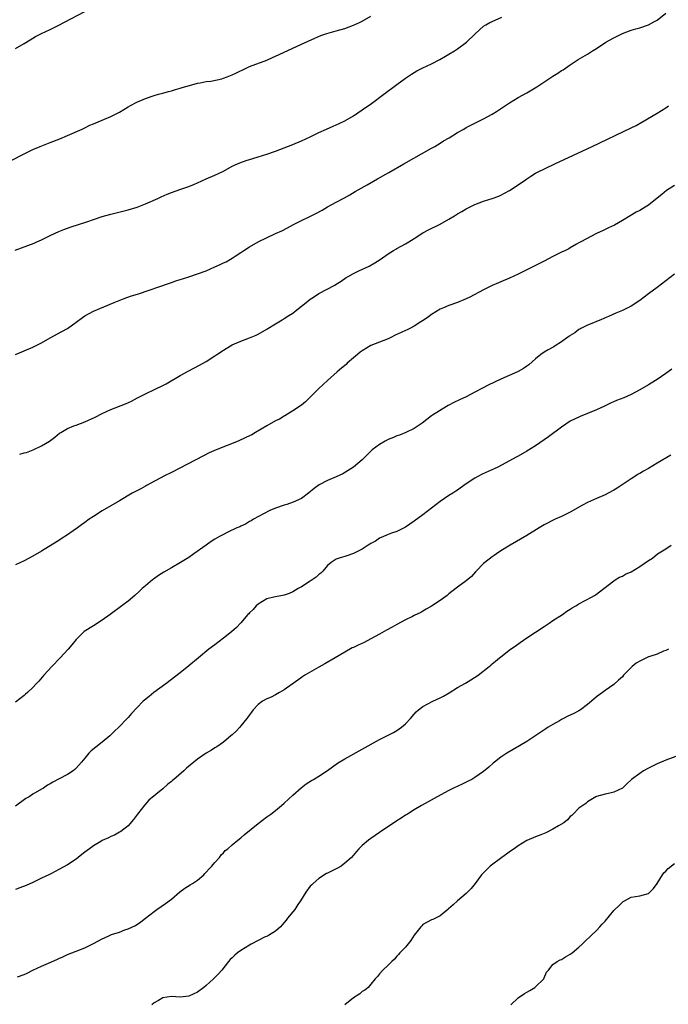
# Model space of a CAD drawing. Units: inches. Extents: x 2559000 to 2562000, y 1512000 to 1515000.
# Drawn here: x 2559614 to 2559764, y 1513535 to 1513762 of the extents above; entities that cross this region are included whole.
import ezdxf

# ---------------------------------------------------------------- set-up
doc = ezdxf.new("R2010")
doc.units = ezdxf.units.IN
doc.header["$MEASUREMENT"] = 0
doc.layers.add('LD25591512_10ft', color=254, linetype='Continuous')

msp = doc.modelspace()

# ---------------------------------------------------------------- linework, layer by layer
at = {"layer": 'LD25591512_10ft'}
for points, elevation in [([(2559612.17, 1513729.83), (2559615, 1513731.29), (2559617, 1513732.25), (2559618.68, 1513733), (2559621, 1513733.92), (2559623.23, 1513734.77), (2559625, 1513735.5), (2559628.41, 1513737), (2559629, 1513737.27), (2559630.15, 1513737.85), (2559631, 1513738.21), (2559631.54, 1513738.46), (2559635, 1513739.91), (2559637, 1513740.88), (2559639, 1513742.1), (2559639.58, 1513742.42), (2559641, 1513743.16), (2559643, 1513744.03), (2559645, 1513744.73), (2559645.98, 1513745), (2559647, 1513745.3), (2559648.34, 1513745.66), (2559649, 1513745.82), (2559649.9, 1513746.1), (2559651, 1513746.39), (2559651.46, 1513746.54), (2559653.13, 1513747), (2559655, 1513747.56), (2559655.64, 1513747.64), (2559657, 1513747.95), (2559658.06, 1513748.06), (2559660.59, 1513748.59), (2559661, 1513748.7), (2559661.85, 1513749), (2559663, 1513749.47), (2559664.01, 1513749.99), (2559666.2, 1513751), (2559667, 1513751.39), (2559671, 1513752.91), (2559672.44, 1513753.56), (2559673, 1513753.79), (2559673.82, 1513754.18), (2559679, 1513756.58), (2559682.05, 1513757.95), (2559683.47, 1513758.53), (2559684.82, 1513759), (2559687, 1513759.62), (2559689, 1513760.21), (2559691, 1513760.97), (2559692.4, 1513761.6), (2559693, 1513761.9), (2559695, 1513763.05)], 8820), ([(2559612.93, 1513709.07), (2559615.9, 1513710.1), (2559617.32, 1513710.68), (2559617.97, 1513711), (2559619, 1513711.47), (2559621, 1513712.44), (2559622.21, 1513713), (2559623, 1513713.33), (2559624.2, 1513713.8), (2559625.65, 1513714.35), (2559629.68, 1513715.68), (2559631, 1513716.14), (2559633, 1513716.79), (2559635, 1513717.37), (2559639, 1513718.39), (2559641.12, 1513719), (2559643, 1513719.76), (2559645.86, 1513721), (2559646.63, 1513721.37), (2559648.01, 1513721.99), (2559649, 1513722.39), (2559651.13, 1513723.13), (2559653, 1513723.74), (2559654.31, 1513724.31), (2559655, 1513724.57), (2559657, 1513725.47), (2559659, 1513726.33), (2559661, 1513727.31), (2559663, 1513728.41), (2559664.24, 1513729), (2559664.78, 1513729.22), (2559666.25, 1513729.75), (2559667.78, 1513730.22), (2559669, 1513730.57), (2559671, 1513731.21), (2559673, 1513731.92), (2559675, 1513732.68), (2559677, 1513733.45), (2559679, 1513734.28), (2559681, 1513735.19), (2559683, 1513736.16), (2559684.78, 1513737), (2559686.32, 1513737.68), (2559687, 1513737.95), (2559687.71, 1513738.29), (2559689, 1513738.88), (2559691, 1513740.05), (2559693, 1513741.39), (2559695.11, 1513742.89), (2559697.98, 1513745), (2559701, 1513747.26), (2559703, 1513748.72), (2559704.35, 1513749.65), (2559705.6, 1513750.4), (2559707, 1513751.09), (2559709, 1513752.02), (2559710.88, 1513753), (2559712.19, 1513753.81), (2559713, 1513754.28), (2559714.28, 1513755), (2559715, 1513755.46), (2559717.07, 1513757), (2559719.04, 1513758.96), (2559721, 1513760.68), (2559721.51, 1513761), (2559722.47, 1513761.53), (2559723, 1513761.81), (2559725.22, 1513762.78)], 8830), ([(2559613, 1513755.59), (2559615, 1513756.75), (2559616.4, 1513757.6), (2559617.66, 1513758.34), (2559619, 1513759.04), (2559621, 1513759.98), (2559623, 1513760.94), (2559624.36, 1513761.64), (2559629, 1513764.08)], 8810), ([(2559613, 1513684.97), (2559615, 1513685.87), (2559617, 1513686.66), (2559619, 1513687.67), (2559621, 1513688.8), (2559623.74, 1513690.26), (2559625.02, 1513691), (2559627, 1513692.48), (2559628.48, 1513693.52), (2559629, 1513693.87), (2559631.02, 1513694.98), (2559635.77, 1513697), (2559638.08, 1513697.92), (2559639.55, 1513698.45), (2559641.39, 1513699), (2559648.52, 1513701.48), (2559649, 1513701.62), (2559650.02, 1513701.98), (2559651, 1513702.27), (2559651.54, 1513702.46), (2559653, 1513702.91), (2559655, 1513703.57), (2559657, 1513704.3), (2559659, 1513705.18), (2559660.27, 1513705.73), (2559661, 1513706.15), (2559661.61, 1513706.39), (2559662.59, 1513707), (2559663, 1513707.22), (2559663.67, 1513707.67), (2559665, 1513708.5), (2559665.67, 1513709), (2559667, 1513709.82), (2559668.98, 1513711), (2559673, 1513712.86), (2559674.45, 1513713.55), (2559675.77, 1513714.23), (2559677.18, 1513715), (2559679, 1513715.92), (2559680.73, 1513716.73), (2559682.43, 1513717.57), (2559683.73, 1513718.27), (2559685, 1513719.04), (2559687, 1513720.13), (2559688.88, 1513721.12), (2559690.17, 1513721.83), (2559691.41, 1513722.59), (2559694.15, 1513724.15), (2559696.53, 1513725.47), (2559699.12, 1513727), (2559702.63, 1513729), (2559709, 1513732.55), (2559709.77, 1513733), (2559711, 1513733.76), (2559711.74, 1513734.26), (2559713.04, 1513735), (2559715, 1513736.2), (2559716.42, 1513737), (2559717, 1513737.35), (2559718.08, 1513737.92), (2559719, 1513738.38), (2559720.36, 1513739), (2559721, 1513739.32), (2559723, 1513740.41), (2559723.98, 1513741), (2559727, 1513743), (2559729, 1513744.24), (2559731, 1513745.38), (2559733.24, 1513746.76), (2559737, 1513749.17), (2559738.15, 1513749.85), (2559739, 1513750.46), (2559739.34, 1513750.66), (2559741, 1513751.8), (2559742.83, 1513753), (2559745, 1513754.27), (2559746.1, 1513755), (2559747, 1513755.55), (2559749.18, 1513757), (2559751, 1513758.03), (2559751.66, 1513758.34), (2559753, 1513759.02), (2559755, 1513759.77), (2559756.09, 1513760.09), (2559757, 1513760.33), (2559759, 1513760.99), (2559760.28, 1513761.72), (2559761, 1513762.14), (2559763, 1513763.72)], 8840), ([(2559613.99, 1513661.99), (2559615, 1513662.28), (2559615.58, 1513662.42), (2559617.11, 1513663), (2559619, 1513663.92), (2559620.88, 1513665), (2559622.08, 1513665.92), (2559623.19, 1513666.81), (2559623.46, 1513667), (2559625, 1513667.92), (2559626.51, 1513668.51), (2559627, 1513668.72), (2559629, 1513669.44), (2559631.44, 1513670.56), (2559633, 1513671.41), (2559635, 1513672.34), (2559638.39, 1513673.61), (2559639.75, 1513674.25), (2559641.18, 1513675), (2559643, 1513675.93), (2559645.23, 1513677), (2559647, 1513677.83), (2559647.76, 1513678.24), (2559651, 1513680.18), (2559652.82, 1513681.18), (2559654.13, 1513681.87), (2559655.48, 1513682.52), (2559657, 1513683.34), (2559659, 1513684.66), (2559659.46, 1513685), (2559661, 1513685.98), (2559662.64, 1513687), (2559663, 1513687.19), (2559665, 1513688.09), (2559667, 1513688.84), (2559668.54, 1513689.46), (2559669, 1513689.69), (2559671, 1513690.83), (2559671.26, 1513691), (2559673, 1513692.05), (2559674.54, 1513693), (2559674.83, 1513693.17), (2559675, 1513693.26), (2559676.04, 1513693.96), (2559677, 1513694.56), (2559677.57, 1513695), (2559679, 1513696.15), (2559680.1, 1513697), (2559681, 1513697.74), (2559681.77, 1513698.23), (2559683, 1513699.08), (2559686.69, 1513701), (2559687, 1513701.18), (2559688.11, 1513701.89), (2559689.28, 1513702.72), (2559689.75, 1513703), (2559691, 1513703.68), (2559692.25, 1513704.25), (2559694.61, 1513705.39), (2559695.9, 1513706.1), (2559697.11, 1513706.89), (2559699, 1513708.2), (2559700.25, 1513709), (2559700.72, 1513709.28), (2559701, 1513709.42), (2559703, 1513710.51), (2559703.77, 1513711), (2559705, 1513711.75), (2559706.98, 1513713.02), (2559708.26, 1513713.74), (2559711, 1513715.07), (2559713, 1513716.22), (2559714.29, 1513717), (2559715, 1513717.46), (2559716.01, 1513717.99), (2559717, 1513718.61), (2559719, 1513719.57), (2559719.95, 1513719.95), (2559721, 1513720.33), (2559723, 1513720.97), (2559724.5, 1513721.5), (2559725, 1513721.71), (2559725.83, 1513722.17), (2559727, 1513722.79), (2559729, 1513724.12), (2559730.7, 1513725.3), (2559731, 1513725.54), (2559731.91, 1513726.09), (2559733, 1513726.84), (2559733.29, 1513727), (2559737.46, 1513729), (2559746.03, 1513733), (2559755, 1513737.27), (2559756.16, 1513737.84), (2559757.46, 1513738.54), (2559761, 1513740.65), (2559763, 1513741.91), (2559763.63, 1513742.37)], 8850), ([(2559765, 1513723.98), (2559763.19, 1513722.81), (2559762.07, 1513721.93), (2559761, 1513721.02), (2559759, 1513719.45), (2559758.24, 1513719), (2559757, 1513718.2), (2559756.21, 1513717.79), (2559754.81, 1513717), (2559753, 1513715.92), (2559751.16, 1513714.84), (2559749.83, 1513714.17), (2559748.46, 1513713.54), (2559747.2, 1513713), (2559747, 1513712.9), (2559743.41, 1513711), (2559743, 1513710.74), (2559742.44, 1513710.44), (2559741, 1513709.61), (2559740.63, 1513709.37), (2559739.88, 1513709), (2559739, 1513708.6), (2559737, 1513707.6), (2559735, 1513706.55), (2559733, 1513705.52), (2559729, 1513703.52), (2559727, 1513702.58), (2559725, 1513701.74), (2559724.47, 1513701.53), (2559723, 1513700.89), (2559721, 1513699.93), (2559717.79, 1513698.21), (2559717, 1513697.83), (2559716.43, 1513697.57), (2559715, 1513697), (2559713, 1513696.31), (2559711.77, 1513695.77), (2559711, 1513695.46), (2559709, 1513694.25), (2559708.3, 1513693.7), (2559707.29, 1513693), (2559706.55, 1513692.55), (2559705, 1513691.55), (2559704.02, 1513691), (2559703.34, 1513690.66), (2559703, 1513690.54), (2559701.96, 1513690.04), (2559700.58, 1513689.42), (2559699.77, 1513689), (2559699, 1513688.64), (2559695, 1513687.03), (2559693, 1513685.84), (2559692.51, 1513685.49), (2559691.89, 1513685), (2559691, 1513684.22), (2559689.54, 1513683), (2559689.28, 1513682.72), (2559688.19, 1513681.81), (2559687.19, 1513681), (2559685, 1513679.03), (2559683, 1513677.15), (2559680.86, 1513675), (2559679.89, 1513674.11), (2559679, 1513673.33), (2559677, 1513671.96), (2559675.15, 1513670.85), (2559675, 1513670.77), (2559673.89, 1513670.11), (2559673, 1513669.68), (2559671, 1513668.56), (2559668.35, 1513667), (2559667.52, 1513666.48), (2559667, 1513666.23), (2559666.19, 1513665.81), (2559664.42, 1513665), (2559659.35, 1513663), (2559657.72, 1513662.28), (2559656.38, 1513661.62), (2559649, 1513657.77), (2559647.4, 1513657), (2559643.26, 1513654.74), (2559643, 1513654.62), (2559641.96, 1513654.04), (2559641, 1513653.56), (2559639.97, 1513653), (2559637, 1513651.2), (2559633, 1513648.94), (2559631, 1513647.66), (2559630.04, 1513647), (2559629, 1513646.22), (2559628.27, 1513645.73), (2559627.31, 1513645), (2559626.3, 1513644.3), (2559625, 1513643.43), (2559623.53, 1513642.47), (2559623, 1513642.11), (2559620.62, 1513640.62), (2559619, 1513639.62), (2559617, 1513638.45), (2559616.03, 1513637.97), (2559615, 1513637.43), (2559613, 1513636.44)], 8860), ([(2559765, 1513703.55), (2559761, 1513700.46), (2559759, 1513698.95), (2559757, 1513697.47), (2559755, 1513696.16), (2559753, 1513695.17), (2559751.47, 1513694.53), (2559749.77, 1513693.77), (2559749, 1513693.41), (2559748.74, 1513693.26), (2559748.06, 1513693), (2559747, 1513692.57), (2559746.32, 1513692.32), (2559745, 1513691.77), (2559743.44, 1513691), (2559743.17, 1513690.83), (2559743, 1513690.74), (2559742.01, 1513689.99), (2559741, 1513689.38), (2559740.78, 1513689.22), (2559740.46, 1513689), (2559739, 1513687.9), (2559737.51, 1513687), (2559737.21, 1513686.79), (2559735.92, 1513686.08), (2559735, 1513685.55), (2559734.23, 1513685), (2559733, 1513683.96), (2559731.42, 1513682.58), (2559731, 1513682.28), (2559730.21, 1513681.79), (2559729, 1513681.1), (2559728.79, 1513681), (2559725, 1513679.28), (2559722.08, 1513677.92), (2559720.75, 1513677.25), (2559719, 1513676.31), (2559717, 1513675.26), (2559715.43, 1513674.57), (2559714.12, 1513673.88), (2559713, 1513673.32), (2559712.81, 1513673.19), (2559712.43, 1513673), (2559709.19, 1513671), (2559709, 1513670.87), (2559706.83, 1513669.17), (2559705, 1513667.93), (2559703.03, 1513666.98), (2559701.62, 1513666.38), (2559701, 1513666.24), (2559700.18, 1513665.82), (2559699, 1513665.4), (2559698.26, 1513665), (2559697, 1513664.23), (2559695.3, 1513663), (2559693, 1513660.69), (2559691, 1513659), (2559689.79, 1513658.21), (2559688.51, 1513657.49), (2559687, 1513656.76), (2559685, 1513655.9), (2559683.09, 1513654.91), (2559681.94, 1513654.06), (2559680.63, 1513653), (2559679, 1513651.8), (2559677.1, 1513650.9), (2559675.61, 1513650.39), (2559675, 1513650.21), (2559673, 1513649.51), (2559671.7, 1513649), (2559670.23, 1513648.23), (2559667.96, 1513647), (2559667.37, 1513646.63), (2559667, 1513646.44), (2559666.11, 1513645.89), (2559665, 1513645.4), (2559664.74, 1513645.26), (2559664.11, 1513645), (2559661.99, 1513643.99), (2559661, 1513643.5), (2559660.06, 1513643), (2559659, 1513642.39), (2559658.16, 1513641.84), (2559656.98, 1513641.02), (2559654.18, 1513639), (2559653, 1513638.19), (2559652.26, 1513637.74), (2559651.11, 1513637), (2559649, 1513635.82), (2559647.23, 1513634.77), (2559646, 1513634), (2559644.83, 1513633.17), (2559644.62, 1513633), (2559643, 1513631.63), (2559642.28, 1513631), (2559641.63, 1513630.37), (2559640.57, 1513629.43), (2559639, 1513628.12), (2559637.53, 1513627), (2559634.83, 1513625), (2559633, 1513623.74), (2559631, 1513622.42), (2559628.9, 1513621.1), (2559627, 1513619.26), (2559626, 1513618), (2559625.14, 1513617), (2559623.34, 1513615), (2559621.42, 1513613), (2559619.59, 1513611), (2559618.38, 1513609.62), (2559617.82, 1513609), (2559617, 1513608.15), (2559615.77, 1513607), (2559615.36, 1513606.64), (2559615, 1513606.34), (2559613, 1513604.8)], 8870), ([(2559764.4, 1513681.6), (2559763, 1513680.6), (2559761, 1513679.21), (2559760.66, 1513679), (2559759, 1513677.96), (2559757, 1513676.82), (2559755, 1513675.75), (2559753.32, 1513675), (2559751.65, 1513674.35), (2559750.27, 1513673.73), (2559748.75, 1513673), (2559747, 1513672.23), (2559745, 1513671.39), (2559743.28, 1513670.72), (2559741, 1513669.59), (2559739, 1513668.26), (2559735.99, 1513666.01), (2559733, 1513663.93), (2559731, 1513662.66), (2559729, 1513661.55), (2559728.63, 1513661.36), (2559724.26, 1513659), (2559723.42, 1513658.58), (2559720.65, 1513657.36), (2559719, 1513656.49), (2559716.72, 1513655), (2559715, 1513653.71), (2559714.56, 1513653.44), (2559713.91, 1513653), (2559713, 1513652.43), (2559711, 1513651.12), (2559707, 1513648.01), (2559705, 1513646.56), (2559703, 1513645.19), (2559702.66, 1513645), (2559701, 1513644.19), (2559699.76, 1513643.76), (2559699, 1513643.47), (2559697.89, 1513643), (2559697, 1513642.59), (2559696.04, 1513641.96), (2559695, 1513641.37), (2559694.78, 1513641.22), (2559694.4, 1513641), (2559693, 1513640.08), (2559691, 1513639.08), (2559689.44, 1513638.56), (2559689, 1513638.39), (2559687.91, 1513638.09), (2559687, 1513637.75), (2559685.84, 1513637), (2559685, 1513636.29), (2559683.9, 1513635), (2559683.45, 1513634.55), (2559683, 1513634.25), (2559682.35, 1513633.65), (2559681, 1513632.73), (2559679, 1513631.42), (2559678.25, 1513631), (2559677, 1513630.26), (2559676.12, 1513629.88), (2559675, 1513629.48), (2559674.62, 1513629.38), (2559672.6, 1513629), (2559671, 1513628.62), (2559669, 1513627.44), (2559668.52, 1513627), (2559667.81, 1513626.19), (2559667, 1513625.39), (2559666.82, 1513625.18), (2559666.64, 1513625), (2559665, 1513623.12), (2559663.98, 1513622.02), (2559662.85, 1513621), (2559661, 1513619.55), (2559659, 1513618.06), (2559657.65, 1513617), (2559655.21, 1513615), (2559653, 1513613.16), (2559651, 1513611.55), (2559647.69, 1513609), (2559644.96, 1513607), (2559643.86, 1513606.14), (2559642.76, 1513605.24), (2559642.49, 1513605), (2559641, 1513603.5), (2559639.78, 1513602.22), (2559639, 1513601.27), (2559638.76, 1513601), (2559636.88, 1513599), (2559635.9, 1513598.1), (2559634.78, 1513597), (2559633, 1513595.54), (2559631.56, 1513594.44), (2559630.46, 1513593.54), (2559629.94, 1513593), (2559629, 1513591.92), (2559628.23, 1513591), (2559627, 1513589.57), (2559626.7, 1513589.3), (2559626.34, 1513589), (2559625, 1513588.09), (2559623.1, 1513587.1), (2559621.62, 1513586.38), (2559621, 1513585.97), (2559620.38, 1513585.62), (2559619.51, 1513585), (2559619, 1513584.72), (2559617, 1513583.55), (2559616.17, 1513583), (2559615.43, 1513582.57), (2559613, 1513580.82)], 8880), ([(2559764.21, 1513661.79), (2559761, 1513659.9), (2559759, 1513658.69), (2559757.89, 1513658.11), (2559757, 1513657.55), (2559756.64, 1513657.36), (2559756.11, 1513657), (2559755, 1513656.3), (2559751.81, 1513654.19), (2559751, 1513653.68), (2559749.74, 1513653), (2559749, 1513652.62), (2559747, 1513651.77), (2559745, 1513650.84), (2559743.79, 1513650.21), (2559741, 1513648.64), (2559739, 1513647.66), (2559737.53, 1513647), (2559735, 1513645.7), (2559733.79, 1513645), (2559731, 1513643.28), (2559727.16, 1513641), (2559725, 1513639.67), (2559723.98, 1513639), (2559723.4, 1513638.6), (2559723, 1513638.34), (2559721.25, 1513637), (2559721, 1513636.77), (2559719.26, 1513635), (2559719.14, 1513634.86), (2559718.18, 1513633.82), (2559717, 1513632.81), (2559715, 1513631.33), (2559713.69, 1513630.31), (2559713, 1513629.8), (2559712.56, 1513629.44), (2559711, 1513628.28), (2559709, 1513626.94), (2559707.78, 1513626.22), (2559707, 1513625.78), (2559706.51, 1513625.49), (2559705, 1513624.76), (2559704.57, 1513624.57), (2559703, 1513623.78), (2559701, 1513622.75), (2559699.88, 1513622.12), (2559698.57, 1513621.43), (2559697, 1513620.49), (2559695, 1513619.37), (2559693.42, 1513618.58), (2559692.03, 1513617.97), (2559691, 1513617.44), (2559690.68, 1513617.32), (2559689, 1513616.36), (2559686.76, 1513615), (2559684.36, 1513613.64), (2559683, 1513612.9), (2559679.75, 1513611), (2559679.3, 1513610.7), (2559678.12, 1513609.88), (2559675, 1513607.65), (2559673.92, 1513607), (2559673, 1513606.47), (2559672.02, 1513605.98), (2559671, 1513605.54), (2559670.03, 1513605), (2559669, 1513604.26), (2559667.88, 1513603), (2559667.48, 1513602.52), (2559667, 1513601.91), (2559666.64, 1513601.36), (2559666.38, 1513601), (2559665, 1513599.31), (2559664.74, 1513599), (2559663.89, 1513598.11), (2559663, 1513597.24), (2559662.73, 1513597), (2559661, 1513595.61), (2559659.47, 1513594.53), (2559659, 1513594.25), (2559658.24, 1513593.76), (2559656.97, 1513593.03), (2559655, 1513591.68), (2559652.44, 1513589.56), (2559651.85, 1513589), (2559649.56, 1513587), (2559649.25, 1513586.75), (2559649, 1513586.52), (2559648.14, 1513585.86), (2559647, 1513584.8), (2559643.82, 1513582.18), (2559642.89, 1513581.11), (2559641.19, 1513579), (2559640.24, 1513577.76), (2559639, 1513576.28), (2559637.29, 1513575), (2559637, 1513574.81), (2559635.85, 1513574.15), (2559635, 1513573.84), (2559634.49, 1513573.51), (2559633, 1513572.86), (2559632.7, 1513572.7), (2559631, 1513571.66), (2559630.07, 1513571), (2559629, 1513570.17), (2559628.36, 1513569.64), (2559627.47, 1513569), (2559627, 1513568.61), (2559625, 1513567.29), (2559623, 1513566.21), (2559621.31, 1513565.31), (2559620.69, 1513565), (2559619, 1513564.17), (2559617, 1513563.23), (2559615.46, 1513562.54), (2559614.03, 1513561.97), (2559613, 1513561.6)], 8890), ([(2559613.46, 1513541.46), (2559615, 1513542.01), (2559615.69, 1513542.31), (2559617.04, 1513543), (2559619, 1513543.88), (2559620.63, 1513544.63), (2559622.53, 1513545.47), (2559623, 1513545.71), (2559623.91, 1513546.09), (2559625, 1513546.6), (2559627, 1513547.38), (2559629, 1513548.11), (2559631, 1513549.1), (2559633, 1513550.18), (2559633.57, 1513550.43), (2559634.71, 1513551), (2559635.19, 1513551.19), (2559637, 1513551.78), (2559638.28, 1513552.28), (2559639, 1513552.51), (2559640.68, 1513553.32), (2559641.9, 1513554.1), (2559643.01, 1513555), (2559645, 1513556.54), (2559645.63, 1513557), (2559647.64, 1513558.36), (2559649, 1513559.4), (2559650.93, 1513561.07), (2559652.08, 1513561.92), (2559653.34, 1513562.66), (2559653.87, 1513563), (2559655, 1513563.78), (2559656.47, 1513565), (2559656.71, 1513565.29), (2559657, 1513565.56), (2559657.67, 1513566.33), (2559658.29, 1513567), (2559659, 1513567.85), (2559660.05, 1513569), (2559660.43, 1513569.57), (2559661, 1513570.06), (2559661.42, 1513570.58), (2559661.99, 1513571), (2559663, 1513571.93), (2559664.31, 1513573), (2559665, 1513573.54), (2559665.79, 1513574.21), (2559669, 1513576.84), (2559671, 1513578.34), (2559671.9, 1513579), (2559673, 1513579.85), (2559674.42, 1513581), (2559675, 1513581.52), (2559677, 1513583.38), (2559678.93, 1513585.07), (2559680.07, 1513585.93), (2559681.29, 1513586.71), (2559681.8, 1513587), (2559683, 1513587.73), (2559685, 1513589.07), (2559687.3, 1513590.7), (2559689, 1513591.73), (2559697, 1513596.16), (2559700.19, 1513597.81), (2559701, 1513598.28), (2559702.03, 1513599), (2559703, 1513599.83), (2559704.13, 1513601), (2559705, 1513602.05), (2559705.46, 1513602.54), (2559705.96, 1513603), (2559707, 1513603.81), (2559709.29, 1513605), (2559711, 1513605.8), (2559711.78, 1513606.22), (2559713.05, 1513606.95), (2559715, 1513608.15), (2559716.81, 1513609.19), (2559718.07, 1513609.93), (2559719.72, 1513611), (2559722.28, 1513613), (2559722.66, 1513613.34), (2559723, 1513613.62), (2559723.72, 1513614.28), (2559724.63, 1513615), (2559725, 1513615.27), (2559727.21, 1513617), (2559728.27, 1513617.73), (2559729.43, 1513618.57), (2559731, 1513619.63), (2559735, 1513622.27), (2559735.42, 1513622.58), (2559736.09, 1513623), (2559737, 1513623.61), (2559739.18, 1513625), (2559740.23, 1513625.77), (2559741, 1513626.25), (2559741.44, 1513626.56), (2559742.24, 1513627), (2559743, 1513627.49), (2559745.87, 1513629), (2559746.59, 1513629.41), (2559747, 1513629.68), (2559748.76, 1513631), (2559751, 1513632.77), (2559751.36, 1513633), (2559752.38, 1513633.62), (2559753, 1513633.88), (2559753.71, 1513634.29), (2559755, 1513634.9), (2559757, 1513636.12), (2559759, 1513637.45), (2559759.96, 1513638.04), (2559761.11, 1513639), (2559763, 1513640.18), (2559764.24, 1513641)], 8900), ([(2559763.61, 1513617), (2559763, 1513616.69), (2559762.53, 1513616.53), (2559761, 1513615.91), (2559759.37, 1513615.37), (2559759, 1513615.22), (2559758.56, 1513615), (2559757, 1513614.28), (2559756.21, 1513613.79), (2559755.28, 1513613), (2559753.28, 1513611), (2559753, 1513610.66), (2559752.12, 1513609.88), (2559751, 1513608.85), (2559749, 1513607.47), (2559748.39, 1513607), (2559747, 1513606), (2559745.88, 1513605), (2559745, 1513604.26), (2559743.33, 1513603), (2559743, 1513602.79), (2559741.78, 1513602.22), (2559741, 1513601.81), (2559740.44, 1513601.56), (2559739.42, 1513601), (2559739, 1513600.78), (2559738.48, 1513600.48), (2559737, 1513599.66), (2559735.91, 1513599), (2559735.32, 1513598.68), (2559731, 1513595.75), (2559729.3, 1513594.7), (2559726.37, 1513593), (2559725, 1513592.12), (2559723.53, 1513591), (2559723.24, 1513590.76), (2559722.19, 1513589.81), (2559721, 1513588.79), (2559719, 1513587.42), (2559718.26, 1513587), (2559717.44, 1513586.56), (2559716.08, 1513585.92), (2559714.08, 1513585), (2559713, 1513584.46), (2559710.27, 1513583), (2559708.2, 1513581.8), (2559706.68, 1513581), (2559705, 1513579.99), (2559703.42, 1513579), (2559703.17, 1513578.83), (2559703, 1513578.73), (2559701.99, 1513578.01), (2559701, 1513577.41), (2559697, 1513574.76), (2559695, 1513573.39), (2559694.46, 1513573), (2559693, 1513571.72), (2559692.24, 1513571), (2559691.68, 1513570.33), (2559690.51, 1513569), (2559689, 1513567.63), (2559688.14, 1513567), (2559687.44, 1513566.56), (2559685, 1513565.36), (2559684.75, 1513565.25), (2559683, 1513564.16), (2559681.66, 1513563), (2559681.35, 1513562.65), (2559681, 1513562.33), (2559680, 1513561), (2559678.75, 1513559), (2559678.17, 1513558.17), (2559677.42, 1513557), (2559677, 1513556.46), (2559675.79, 1513555), (2559675.46, 1513554.54), (2559675, 1513553.96), (2559674.57, 1513553.43), (2559674.17, 1513553), (2559673, 1513552.01), (2559671.4, 1513551), (2559671.14, 1513550.86), (2559670.65, 1513550.65), (2559669, 1513549.86), (2559667.42, 1513549), (2559667, 1513548.79), (2559665, 1513547.52), (2559664.25, 1513547), (2559663.59, 1513546.41), (2559663, 1513545.81), (2559662.54, 1513545.46), (2559662.13, 1513545), (2559660.61, 1513543), (2559659.85, 1513542.15), (2559659, 1513541.31), (2559658.71, 1513541), (2559657, 1513539.43), (2559656.47, 1513539), (2559655, 1513537.91), (2559653, 1513536.99), (2559651, 1513536.79), (2559649, 1513536.91), (2559647, 1513536.63), (2559646.01, 1513536.01), (2559645, 1513535.42), (2559644.5, 1513535)], 8910), ([(2559767, 1513592.86), (2559763, 1513591.46), (2559761, 1513590.57), (2559759.93, 1513590.07), (2559759, 1513589.57), (2559757.88, 1513589), (2559757, 1513588.34), (2559755.13, 1513587), (2559755, 1513586.85), (2559754.01, 1513585.99), (2559753, 1513584.99), (2559751, 1513584.02), (2559749.77, 1513583.77), (2559749, 1513583.55), (2559747.07, 1513583.07), (2559746.9, 1513583), (2559745.76, 1513582.24), (2559745, 1513581.84), (2559744.59, 1513581.41), (2559743.91, 1513581), (2559743, 1513580.32), (2559741.66, 1513579), (2559741.32, 1513578.68), (2559741, 1513578.41), (2559740.34, 1513577.66), (2559739.53, 1513577), (2559738.28, 1513576.28), (2559737, 1513575.51), (2559735.36, 1513574.64), (2559734.21, 1513574.21), (2559733, 1513573.73), (2559731, 1513572.89), (2559729, 1513571.69), (2559728.01, 1513571), (2559727.44, 1513570.56), (2559725.22, 1513569), (2559722.54, 1513567), (2559721.76, 1513566.24), (2559721, 1513565.47), (2559720.76, 1513565.24), (2559720.55, 1513565), (2559719.03, 1513562.97), (2559718.14, 1513561.86), (2559717.32, 1513561), (2559717, 1513560.68), (2559714.98, 1513559), (2559713.96, 1513558.04), (2559712.9, 1513557.1), (2559712.76, 1513557), (2559711, 1513555.54), (2559709.29, 1513554.71), (2559709, 1513554.58), (2559707, 1513553.49), (2559706.75, 1513553.25), (2559706.52, 1513553), (2559705, 1513551.04), (2559704.19, 1513549.81), (2559703, 1513548.32), (2559701.68, 1513547), (2559701.39, 1513546.61), (2559701, 1513546.23), (2559700.44, 1513545.56), (2559699.8, 1513545), (2559699, 1513544.16), (2559697.78, 1513543), (2559697, 1513542.16), (2559696.5, 1513541.5), (2559695.98, 1513541), (2559695, 1513539.73), (2559694.34, 1513539), (2559693.59, 1513538.41), (2559693, 1513538.06), (2559692.46, 1513537.54), (2559691, 1513536.59), (2559689.02, 1513534.98)], 8920), ([(2559727.3, 1513535), (2559729, 1513536.58), (2559730.41, 1513537.59), (2559731, 1513537.95), (2559731.68, 1513538.32), (2559732.8, 1513539), (2559733, 1513539.17), (2559734.89, 1513541), (2559735, 1513541.23), (2559735.51, 1513542.49), (2559735.99, 1513543), (2559737, 1513544.33), (2559737.96, 1513545), (2559738.63, 1513545.37), (2559739, 1513545.43), (2559739.92, 1513546.08), (2559741, 1513546.64), (2559741.46, 1513547), (2559743, 1513548.32), (2559743.77, 1513549), (2559744.38, 1513549.62), (2559745.8, 1513551), (2559747, 1513552.1), (2559747.83, 1513553), (2559748.37, 1513553.63), (2559749, 1513554.29), (2559751, 1513556.73), (2559751.28, 1513557), (2559752.19, 1513557.81), (2559753, 1513558.69), (2559753.21, 1513558.79), (2559753.53, 1513559), (2559755, 1513559.83), (2559756.01, 1513560.01), (2559757, 1513560.15), (2559759, 1513560.65), (2559760.17, 1513561.83), (2559761, 1513562.94), (2559762.24, 1513565), (2559762.57, 1513565.43), (2559763, 1513565.84), (2559763.55, 1513566.45), (2559765, 1513567.6)], 8930)]:
    msp.add_lwpolyline(points, dxfattribs=dict(at, elevation=elevation))

doc.saveas('drawing.dxf')
